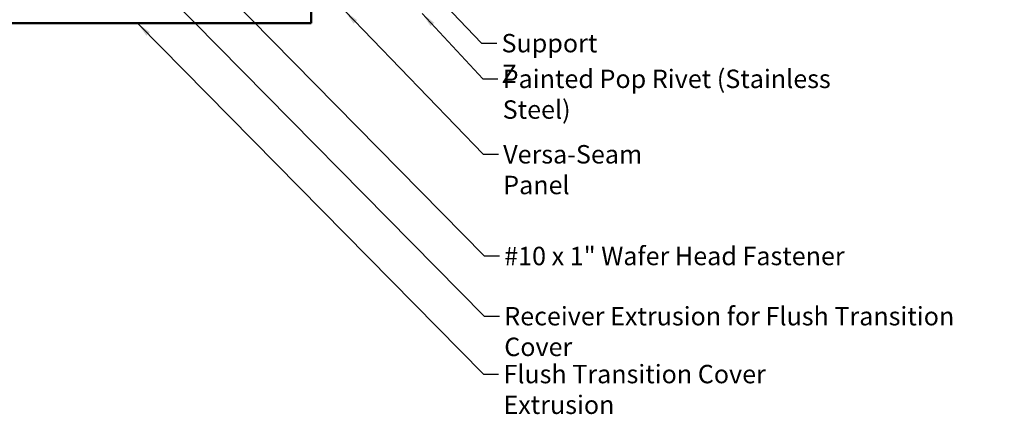
# Model space of a CAD drawing. Units: inches. Extents: x 0.6 to 33.4, y 0.6 to 21.4.
# Drawn here: x 11.7 to 24.5, y 7.6 to 12.7 of the extents above; entities that cross this region are included whole.
import ezdxf

# ---------------------------------------------------------------- set-up
doc = ezdxf.new("R2010")
doc.units = ezdxf.units.IN
doc.header["$LTSCALE"] = 2
doc.header["$MEASUREMENT"] = 0
doc.layers.add('Symbol (ANSI)', color=7, linetype='Continuous', lineweight=25)
doc.layers.add('Visible (ANSI)', color=7, linetype='Continuous', lineweight=50)
doc.styles.add('Note Text (ANSI)', font='tahoma.ttf')
doc.dimstyles.new('Default (ANSI)$7', dxfattribs={"dimscale": 2, "dimtxt": 0.12, "dimasz": 0.098425, "dimexe": 0.125, "dimexo": 0.0625, "dimgap": 0.031496, "dimtad": 0, "dimtih": 1, "dimtoh": 1, "dimrnd": 1e-08, "dimzin": 4, "dimdsep": 46, "dimtxsty": 'Note Text (ANSI)', "dimcen": 0.09, "dimdle": 0.393701, "dimclrd": 256, "dimclre": 256, "dimclrt": 256, "dimadec": 0, "dimazin": 1, "dimtfac": 1, "dimtofl": 0, "dimtmove": 0, "dimatfit": 3, "dimfxl": 1, "dimtolj": 1, "dimtzin": 4, "dimlwd": -1, "dimlwe": -1, "dimarcsym": 0})

msp = doc.modelspace()

# ---------------------------------------------------------------- linework, layer by layer
at = {"layer": 'Visible (ANSI)', "color": 1, "true_color": 0xff0000}
for q in [(15.47668, 12.85412), (10.47668, 12.66662)]:
    msp.add_line((15.47668, 12.66662), q, dxfattribs=at)

# ---------------------------------------------------------------- texts
at = {"layer": 'Symbol (ANSI)', "char_height": 0.24, "attachment_point": 1, "style": 'Note Text (ANSI)'}
for s, insert, width in [('{Support Z}', (17.95633, 12.5278), 1.4289141), ('{Painted Pop Rivet (Stainless Steel)}', (17.97118, 12.06289), 5.0065476), ('{Versa-Seam Panel}', (17.97808, 11.07985), 2.6294975), ('{#10 x 1" Wafer Head Fastener}', (17.99097, 9.75479), 4.4660617), ('{Receiver Extrusion for Flush Transition Cover}', (17.99191, 8.97061), 6.5412642), ('{Flush Transition Cover Extrusion}', (17.98112, 8.21639), 4.6949758)]:
    msp.add_mtext(s, dxfattribs=dict(at, insert=insert, width=width))

# ---------------------------------------------------------------- leaders
at = {"layer": 'Symbol (ANSI)', "annotation_type": 0, "has_hookline": 1, "hookline_direction": 0}
for points, text_width in [([(16.42868, 13.7386), (17.69649, 12.4078), (17.89334, 12.4078)], 1.40954), ([(13.02263, 13.62304), (17.73207, 8.85061), (17.92892, 8.85061)], 6.51707), ([(13.89587, 13.53304), (17.73112, 9.63479), (17.92797, 9.63479)], 4.44282), ([(15.91353, 12.82754), (17.71823, 10.95985), (17.91509, 10.95985)], 2.60744), ([(16.92168, 12.79554), (17.71134, 11.94289), (17.90819, 11.94289)], 4.9657), ([(13.21404, 12.66662), (17.72128, 8.09639), (17.91813, 8.09639)], 4.65123)]:
    msp.add_leader(points, dimstyle='Default (ANSI)$7', override={"dimtad": 0}, dxfattribs=dict(at, text_width=text_width))

doc.saveas('drawing.dxf')
